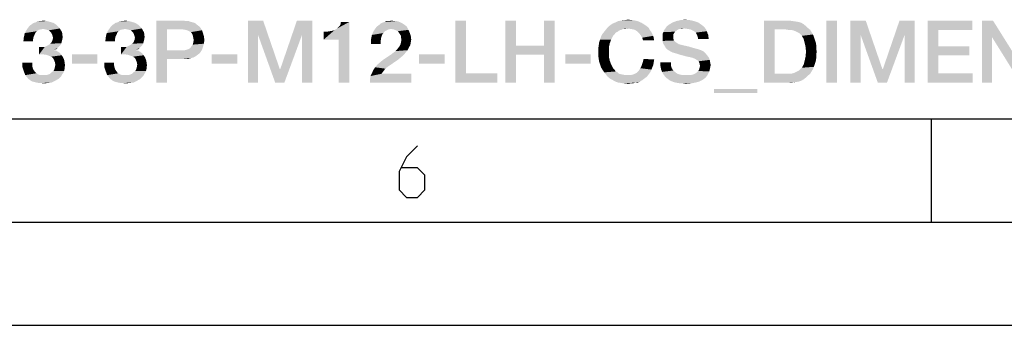
# Model space of a CAD drawing. Units: millimetres. Extents: x 0 to 420, y 0 to 297.
# Drawn here: x 271 to 319, y 0 to 15 of the extents above; entities that cross this region are included whole.
import ezdxf

# ---------------------------------------------------------------- set-up
doc = ezdxf.new("R2010")
doc.units = ezdxf.units.MM
doc.header["$LTSCALE"] = 23.1
doc.layers.get('0').update_dxf_attribs({"linetype": 'CONTINUOUS'})

msp = doc.modelspace()

# ---------------------------------------------------------------- linework, layer by layer
at = {"color": 7, "linetype": 'CONTINUOUS'}
for p, q in [((20, 10), (410, 10)), ((315, 5), (315, 10)), ((15, 5), (415, 5)), ((0, 0), (420, 0))]:
    msp.add_line(p, q, dxfattribs=at)
at = {"color": 2, "linetype": 'CONTINUOUS'}
msp.add_lwpolyline([(290.1387, 8.6981), (289.603, 8.1624), (289.2459, 7.4481), (289.2459, 6.5553), (289.603, 6.1981), (290.1387, 6.1981), (290.4959, 6.5553), (290.4959, 7.2695), (290.1387, 7.6267), (289.3649, 7.6267)], dxfattribs=at)
for points in [[(299.8402, 14.7376), (299.9969, 14.76), (300.5566, 14.7824)], [(299.8402, 14.7376), (300.5566, 14.7824), (300.7805, 14.7376)], [(300.5566, 14.7824), (299.9969, 14.76), (300.1536, 14.7824)], [(300.1536, 14.7824), (300.3103, 14.8048), (300.5566, 14.7824)], [(303.3103, 14.7824), (302.6611, 14.7376), (302.8626, 14.7824)], [(302.6611, 14.7376), (303.3103, 14.7824), (303.5118, 14.7376)], [(302.8626, 14.7824), (303.0641, 14.8048), (303.3103, 14.7824)], [(271.8103, 14.3122), (271.7208, 14.2451), (271.1387, 14.1555)], [(271.8103, 14.3122), (271.1387, 14.1555), (271.2282, 14.3122)], [(272.7954, 14.4242), (271.2282, 14.3122), (271.3402, 14.469)], [(272.7954, 14.4242), (272.0342, 14.357), (271.2282, 14.3122)], [(272.0342, 14.357), (271.9223, 14.3346), (271.2282, 14.3122)], [(271.2282, 14.3122), (271.9223, 14.3346), (271.8103, 14.3122)], [(272.7282, 14.4913), (271.3402, 14.469), (271.4073, 14.5361)], [(271.3402, 14.469), (272.7282, 14.4913), (272.7954, 14.4242)], [(272.6611, 14.5585), (271.4073, 14.5361), (271.4745, 14.5809)], [(271.4073, 14.5361), (272.6611, 14.5585), (272.7282, 14.4913)], [(272.5267, 14.6481), (271.4745, 14.5809), (271.5641, 14.6481)], [(271.4745, 14.5809), (272.5267, 14.6481), (272.6611, 14.5585)], [(271.5641, 14.6481), (271.6536, 14.6704), (272.37, 14.6928)], [(271.5641, 14.6481), (272.37, 14.6928), (272.5267, 14.6481)], [(272.37, 14.6928), (271.6536, 14.6704), (271.7432, 14.7152)], [(271.9223, 14.7376), (272.2133, 14.7376), (271.7432, 14.7152)], [(271.9223, 14.7376), (271.7432, 14.7152), (271.8327, 14.7376)], [(271.7432, 14.7152), (272.2133, 14.7376), (272.37, 14.6928)], [(271.9223, 14.7376), (272.0342, 14.76), (272.2133, 14.7376)], [(272.7954, 14.4242), (272.8402, 14.3794), (272.0342, 14.357)], [(272.1238, 14.3346), (272.0342, 14.357), (272.8402, 14.3794)], [(272.2133, 14.3122), (272.1238, 14.3346), (272.8402, 14.3794)], [(272.3029, 14.2898), (272.2133, 14.3122), (272.8402, 14.3794)], [(272.3029, 14.2898), (272.8402, 14.3794), (272.885, 14.2898)], [(272.885, 14.2898), (272.37, 14.2227), (272.3029, 14.2898)], [(272.37, 14.2227), (272.885, 14.2898), (272.9297, 14.2227)], [(275.773, 14.3122), (275.6835, 14.2451), (275.1014, 14.1555)], [(275.773, 14.3122), (275.1014, 14.1555), (275.1909, 14.3122)], [(276.7581, 14.4242), (275.1909, 14.3122), (275.3029, 14.469)], [(276.7581, 14.4242), (275.9969, 14.357), (275.1909, 14.3122)], [(275.9969, 14.357), (275.885, 14.3346), (275.1909, 14.3122)], [(275.1909, 14.3122), (275.885, 14.3346), (275.773, 14.3122)], [(276.6909, 14.4913), (275.3029, 14.469), (275.37, 14.5361)], [(275.3029, 14.469), (276.6909, 14.4913), (276.7581, 14.4242)], [(276.6238, 14.5585), (275.37, 14.5361), (275.4372, 14.5809)], [(275.37, 14.5361), (276.6238, 14.5585), (276.6909, 14.4913)], [(276.4894, 14.6481), (275.4372, 14.5809), (275.5267, 14.6481)], [(275.4372, 14.5809), (276.4894, 14.6481), (276.6238, 14.5585)], [(275.5267, 14.6481), (275.6163, 14.6704), (276.3327, 14.6928)], [(275.5267, 14.6481), (276.3327, 14.6928), (276.4894, 14.6481)], [(276.3327, 14.6928), (275.6163, 14.6704), (275.7059, 14.7152)], [(275.885, 14.7376), (276.176, 14.7376), (275.7059, 14.7152)], [(275.885, 14.7376), (275.7059, 14.7152), (275.7954, 14.7376)], [(275.7059, 14.7152), (276.176, 14.7376), (276.3327, 14.6928)], [(275.885, 14.7376), (275.9969, 14.76), (276.176, 14.7376)], [(276.7581, 14.4242), (276.8029, 14.3794), (275.9969, 14.357)], [(276.0865, 14.3346), (275.9969, 14.357), (276.8029, 14.3794)], [(276.176, 14.3122), (276.0865, 14.3346), (276.8029, 14.3794)], [(276.2656, 14.2898), (276.176, 14.3122), (276.8029, 14.3794)], [(276.2656, 14.2898), (276.8029, 14.3794), (276.8476, 14.2898)], [(276.8476, 14.2898), (276.3327, 14.2227), (276.2656, 14.2898)], [(276.3327, 14.2227), (276.8476, 14.2898), (276.8924, 14.2227)], [(277.4969, 14.76), (278.7954, 14.76), (278.0118, 14.3346)], [(278.0118, 14.3346), (277.4969, 11.76), (277.4969, 14.76)], [(278.0118, 14.3346), (278.0118, 13.3272), (277.4969, 11.76)], [(278.7954, 14.76), (278.9297, 14.7376), (278.0118, 14.3346)], [(279.0641, 14.7376), (279.176, 14.6928), (278.0118, 14.3346)], [(278.9297, 14.7376), (279.0641, 14.7376), (278.0118, 14.3346)], [(279.176, 14.6928), (279.2879, 14.6704), (278.0118, 14.3346)], [(279.2879, 14.6704), (279.3999, 14.6257), (278.0118, 14.3346)], [(279.3999, 14.6257), (279.467, 14.5585), (278.0118, 14.3346)], [(279.467, 14.5585), (279.5566, 14.4913), (278.0118, 14.3346)], [(279.5566, 14.4913), (279.6238, 14.4242), (278.0118, 14.3346)], [(278.773, 14.3346), (278.0118, 14.3346), (279.6238, 14.4242)], [(278.9073, 14.3122), (278.773, 14.3346), (279.6238, 14.4242)], [(278.9969, 14.2899), (278.9073, 14.3122), (279.6238, 14.4242)], [(278.9969, 14.2899), (279.6238, 14.4242), (279.7133, 14.2899)], [(279.7133, 14.2899), (279.0865, 14.2451), (278.9969, 14.2899)], [(279.176, 14.2003), (279.0865, 14.2451), (279.7133, 14.2899)], [(279.176, 14.2003), (279.7133, 14.2899), (279.7581, 14.1555)], [(281.9297, 14.76), (282.6685, 14.76), (282.4223, 14.066)], [(282.4223, 14.066), (281.9297, 11.76), (281.9297, 14.76)], [(282.4223, 14.066), (282.6685, 14.76), (283.4745, 12.4093)], [(284.5491, 14.066), (283.4969, 12.4093), (284.3029, 14.76)], [(284.3029, 14.76), (285.0417, 14.76), (284.5491, 14.066)], [(284.5491, 11.76), (284.5491, 14.066), (285.0417, 14.76)], [(284.5491, 11.76), (285.0417, 14.76), (285.0417, 11.76)], [(285.6014, 13.8421), (286.1387, 14.3122), (286.8327, 14.6928)], [(286.3178, 13.8421), (285.6014, 13.8421), (286.8327, 14.6928)], [(285.6014, 13.8421), (286.0267, 14.2675), (286.1387, 14.3122)], [(286.1387, 14.3122), (286.2506, 14.3794), (286.8327, 14.6928)], [(286.2506, 14.3794), (286.3402, 14.469), (286.8327, 14.6928)], [(286.3178, 11.76), (286.3178, 13.8421), (286.8327, 14.6928)], [(286.3178, 11.76), (286.8327, 14.6928), (286.8327, 11.76)], [(286.3402, 14.469), (286.4073, 14.5585), (286.8327, 14.6928)], [(286.8327, 14.6928), (286.4073, 14.5585), (286.4297, 14.6928)], [(288.8476, 14.357), (288.0193, 14.2675), (288.1312, 14.4242)], [(288.8476, 14.357), (288.7357, 14.3346), (288.0193, 14.2675)], [(288.7357, 14.3346), (288.6462, 14.2899), (288.0193, 14.2675)], [(288.0193, 14.2675), (288.6462, 14.2899), (288.5566, 14.2451)], [(289.6312, 14.4466), (288.1312, 14.4242), (288.1984, 14.4913)], [(288.8476, 14.357), (288.1312, 14.4242), (289.6312, 14.4466)], [(289.5641, 14.5137), (288.1984, 14.4913), (288.2879, 14.5585)], [(288.1984, 14.4913), (289.5641, 14.5137), (289.6312, 14.4466)], [(289.4073, 14.6257), (289.4745, 14.5809), (288.2879, 14.5585)], [(289.4073, 14.6257), (288.2879, 14.5585), (288.3551, 14.6257)], [(288.2879, 14.5585), (289.4745, 14.5809), (289.5641, 14.5137)], [(289.3178, 14.6704), (288.3551, 14.6257), (288.467, 14.6704)], [(288.3551, 14.6257), (289.3178, 14.6704), (289.4073, 14.6257)], [(288.467, 14.6704), (288.5566, 14.6928), (289.2059, 14.7152)], [(288.467, 14.6704), (289.2059, 14.7152), (289.3178, 14.6704)], [(289.1163, 14.7376), (289.2059, 14.7152), (288.5566, 14.6928)], [(289.0044, 14.7376), (289.1163, 14.7376), (288.5566, 14.6928)], [(288.7581, 14.7376), (289.0044, 14.7376), (288.5566, 14.6928)], [(288.7581, 14.7376), (288.5566, 14.6928), (288.6462, 14.7376)], [(288.7581, 14.7376), (288.8924, 14.76), (289.0044, 14.7376)], [(288.982, 14.3346), (288.8476, 14.357), (289.6312, 14.4466)], [(288.982, 14.3346), (289.6312, 14.4466), (289.6984, 14.3122)], [(289.6984, 14.3122), (289.0939, 14.2899), (288.982, 14.3346)], [(289.1835, 14.2451), (289.0939, 14.2899), (289.6984, 14.3122)], [(289.2506, 14.1555), (289.1835, 14.2451), (289.6984, 14.3122)], [(289.2506, 14.1555), (289.6984, 14.3122), (289.7656, 14.1555)], [(292.4745, 14.76), (292.4745, 12.2078), (291.9596, 11.76)], [(292.4745, 14.76), (291.9596, 11.76), (291.9596, 14.76)], [(294.8924, 14.76), (294.8924, 13.551), (294.3775, 11.76)], [(294.8924, 14.76), (294.3775, 11.76), (294.3775, 14.76)], [(296.773, 14.76), (296.2581, 13.551), (296.2581, 14.76)], [(296.2581, 13.1033), (296.2581, 13.551), (296.773, 14.76)], [(296.2581, 11.76), (296.2581, 13.1033), (296.773, 14.76)], [(296.2581, 11.76), (296.773, 14.76), (296.773, 11.76)], [(299.9969, 14.3122), (299.1685, 14.2227), (299.2581, 14.3346)], [(299.9969, 14.3122), (299.9073, 14.2899), (299.1685, 14.2227)], [(299.1685, 14.2227), (299.9073, 14.2899), (299.8178, 14.2227)], [(300.2879, 14.3794), (299.2581, 14.3346), (299.3476, 14.4466)], [(300.2879, 14.3794), (300.0865, 14.357), (299.2581, 14.3346)], [(299.2581, 14.3346), (300.0865, 14.357), (299.9969, 14.3122)], [(301.1611, 14.5361), (301.2506, 14.469), (299.3476, 14.4466)], [(301.1611, 14.5361), (299.3476, 14.4466), (299.4596, 14.5361)], [(300.2879, 14.3794), (299.3476, 14.4466), (301.2506, 14.469)], [(299.4596, 14.5361), (299.5939, 14.6257), (300.982, 14.6481)], [(299.4596, 14.5361), (300.982, 14.6481), (301.1611, 14.5361)], [(300.982, 14.6481), (299.5939, 14.6257), (299.7059, 14.6704)], [(300.7805, 14.7376), (299.7059, 14.6704), (299.8402, 14.7376)], [(299.7059, 14.6704), (300.7805, 14.7376), (300.982, 14.6481)], [(300.0865, 14.357), (300.2879, 14.3794), (300.1984, 14.357)], [(300.2879, 14.3794), (301.2506, 14.469), (301.3402, 14.3794)], [(301.3402, 14.3794), (300.4447, 14.357), (300.2879, 14.3794)], [(300.579, 14.3346), (300.4447, 14.357), (301.3402, 14.3794)], [(300.6909, 14.2899), (300.579, 14.3346), (301.3402, 14.3794)], [(300.6909, 14.2899), (301.3402, 14.3794), (301.385, 14.2899)], [(301.385, 14.2899), (300.7805, 14.2227), (300.6909, 14.2899)], [(300.7805, 14.2227), (301.385, 14.2899), (301.4521, 14.2003)], [(302.6835, 14.2899), (302.5939, 14.2227), (302.0342, 14.2003)], [(302.6835, 14.2899), (302.0342, 14.2003), (302.0566, 14.2899)], [(303.0417, 14.3794), (302.8402, 14.357), (302.0566, 14.2899)], [(303.0417, 14.3794), (302.0566, 14.2899), (302.1238, 14.3794)], [(302.8402, 14.357), (302.7506, 14.3346), (302.0566, 14.2899)], [(302.0566, 14.2899), (302.7506, 14.3346), (302.6835, 14.2899)], [(304.0267, 14.4242), (302.1238, 14.3794), (302.1685, 14.4466)], [(303.0417, 14.3794), (302.1238, 14.3794), (304.0267, 14.4242)], [(303.9596, 14.4913), (302.1685, 14.4466), (302.2357, 14.5137)], [(302.1685, 14.4466), (303.9596, 14.4913), (304.0267, 14.4242)], [(303.87, 14.5585), (302.2357, 14.5137), (302.3253, 14.5809)], [(302.2357, 14.5137), (303.87, 14.5585), (303.9596, 14.4913)], [(303.7133, 14.6704), (302.3253, 14.5809), (302.482, 14.6704)], [(302.3253, 14.5809), (303.7133, 14.6704), (303.87, 14.5585)], [(303.5118, 14.7376), (302.482, 14.6704), (302.6611, 14.7376)], [(302.482, 14.6704), (303.5118, 14.7376), (303.7133, 14.6704)], [(302.8402, 14.357), (303.0417, 14.3794), (302.9521, 14.357)], [(303.1984, 14.357), (303.0417, 14.3794), (304.0267, 14.4242)], [(303.3327, 14.3346), (303.1984, 14.357), (304.0267, 14.4242)], [(303.3327, 14.3346), (304.0267, 14.4242), (304.0939, 14.3346)], [(304.0939, 14.3346), (303.4223, 14.2899), (303.3327, 14.3346)], [(303.5118, 14.2451), (303.4223, 14.2899), (304.0939, 14.3346)], [(303.5118, 14.2451), (304.0939, 14.3346), (304.1387, 14.2451)], [(306.8924, 14.76), (308.1238, 14.76), (307.4073, 14.3346)], [(307.4073, 14.3346), (306.8924, 11.76), (306.8924, 14.76)], [(307.4073, 14.3346), (307.4073, 12.1854), (306.8924, 11.76)], [(308.1238, 14.76), (308.2805, 14.7376), (307.4073, 14.3346)], [(308.2805, 14.7376), (308.4372, 14.7152), (307.4073, 14.3346)], [(308.4372, 14.7152), (308.5715, 14.6928), (307.4073, 14.3346)], [(308.5715, 14.6928), (308.7059, 14.6481), (307.4073, 14.3346)], [(308.7059, 14.6481), (308.8178, 14.5809), (307.4073, 14.3346)], [(308.8178, 14.5809), (308.9297, 14.4913), (307.4073, 14.3346)], [(308.9297, 14.4913), (309.0193, 14.4018), (307.4073, 14.3346)], [(307.9223, 14.3346), (307.4073, 14.3346), (309.0193, 14.4018)], [(308.0566, 14.3122), (307.9223, 14.3346), (309.0193, 14.4018)], [(308.1909, 14.3122), (308.0566, 14.3122), (309.0193, 14.4018)], [(308.1909, 14.3122), (309.0193, 14.4018), (309.1312, 14.3122)], [(309.1312, 14.3122), (308.3029, 14.2899), (308.1909, 14.3122)], [(308.4148, 14.2451), (308.3029, 14.2899), (309.1312, 14.3122)], [(308.5044, 14.2003), (308.4148, 14.2451), (309.1312, 14.3122)], [(308.5044, 14.2003), (309.1312, 14.3122), (309.1984, 14.2003)], [(310.4297, 14.76), (309.9148, 11.76), (309.9148, 14.76)], [(309.9148, 11.76), (310.4297, 14.76), (310.4297, 11.76)], [(311.079, 14.76), (311.8178, 14.76), (311.5715, 14.066)], [(311.5715, 14.066), (311.079, 11.76), (311.079, 14.76)], [(311.5715, 14.066), (311.8178, 14.76), (312.6238, 12.4093)], [(313.6984, 14.066), (312.6462, 12.4093), (313.4521, 14.76)], [(313.4521, 14.76), (314.1909, 14.76), (313.6984, 14.066)], [(313.6984, 11.76), (313.6984, 14.066), (314.1909, 14.76)], [(313.6984, 11.76), (314.1909, 14.76), (314.1909, 11.76)], [(314.8178, 14.76), (316.967, 14.76), (315.3327, 14.3122)], [(315.3327, 14.3122), (314.8178, 11.76), (314.8178, 14.76)], [(315.3327, 14.3122), (315.3327, 13.5063), (314.8178, 11.76)], [(315.3327, 14.3122), (316.967, 14.76), (316.967, 14.3122)], [(317.9745, 14.76), (317.9297, 13.954), (317.4372, 11.76)], [(317.9745, 14.76), (317.4372, 11.76), (317.4372, 14.76)], [(317.9297, 13.954), (317.9745, 14.76), (319.3626, 12.5436)], [(271.5417, 13.8645), (271.0715, 13.7525), (271.0939, 13.954)], [(271.0715, 13.7525), (271.5417, 13.8645), (271.5417, 13.7525)], [(271.6088, 14.066), (271.0939, 13.954), (271.1387, 14.1555)], [(271.6088, 14.066), (271.5641, 13.9764), (271.0939, 13.954)], [(271.0939, 13.954), (271.5641, 13.9764), (271.5417, 13.8645)], [(271.7208, 14.2451), (271.6536, 14.1779), (271.1387, 14.1555)], [(271.1387, 14.1555), (271.6536, 14.1779), (271.6088, 14.066)], [(272.9297, 14.2227), (272.4148, 14.1779), (272.37, 14.2227)], [(272.4148, 14.1779), (272.9297, 14.2227), (272.9521, 14.1331)], [(272.9521, 14.1331), (272.4596, 14.0884), (272.4148, 14.1779)], [(272.9297, 13.7525), (272.4372, 13.7078), (272.482, 13.8197)], [(272.4596, 14.0884), (272.9521, 14.1331), (272.9521, 14.066)], [(272.9521, 14.066), (272.482, 14.0212), (272.4596, 14.0884)], [(272.482, 14.0212), (272.9521, 14.066), (272.9745, 13.9764)], [(272.9745, 13.9764), (272.5044, 13.9316), (272.482, 14.0212)], [(272.9521, 13.8421), (272.482, 13.8197), (272.5044, 13.9316)], [(272.482, 13.8197), (272.9521, 13.8421), (272.9297, 13.7525)], [(272.5044, 13.9316), (272.9745, 13.9764), (272.9521, 13.8421)], [(275.5044, 13.8645), (275.0342, 13.7525), (275.0566, 13.954)], [(275.0342, 13.7525), (275.5044, 13.8645), (275.5044, 13.7525)], [(275.5715, 14.066), (275.0566, 13.954), (275.1014, 14.1555)], [(275.5715, 14.066), (275.5267, 13.9764), (275.0566, 13.954)], [(275.0566, 13.954), (275.5267, 13.9764), (275.5044, 13.8645)], [(275.6835, 14.2451), (275.6163, 14.1779), (275.1014, 14.1555)], [(275.1014, 14.1555), (275.6163, 14.1779), (275.5715, 14.066)], [(276.8924, 14.2227), (276.3775, 14.1779), (276.3327, 14.2227)], [(276.3775, 14.1779), (276.8924, 14.2227), (276.9148, 14.1331)], [(276.9148, 14.1331), (276.4223, 14.0884), (276.3775, 14.1779)], [(276.8924, 13.7525), (276.3999, 13.7078), (276.4447, 13.8197)], [(276.4223, 14.0884), (276.9148, 14.1331), (276.9148, 14.066)], [(276.9148, 14.066), (276.4447, 14.0212), (276.4223, 14.0884)], [(276.4447, 14.0212), (276.9148, 14.066), (276.9372, 13.9764)], [(276.9372, 13.9764), (276.467, 13.9316), (276.4447, 14.0212)], [(276.9148, 13.8421), (276.4447, 13.8197), (276.467, 13.9316)], [(276.4447, 13.8197), (276.9148, 13.8421), (276.8924, 13.7525)], [(276.467, 13.9316), (276.9372, 13.9764), (276.9148, 13.8421)], [(279.7581, 14.1555), (279.2208, 14.1331), (279.176, 14.2003)], [(279.2656, 14.0436), (279.2208, 14.1331), (279.7581, 14.1555)], [(279.2656, 14.0436), (279.7581, 14.1555), (279.8029, 13.9988)], [(279.8029, 13.9988), (279.2879, 13.9316), (279.2656, 14.0436)], [(279.3103, 13.8197), (279.2879, 13.9316), (279.8029, 13.9988)], [(279.8253, 13.8197), (279.2879, 13.6854), (279.3103, 13.8197)], [(279.2879, 13.6854), (279.8253, 13.8197), (279.8029, 13.6406)], [(279.3103, 13.8197), (279.8029, 13.9988), (279.8253, 13.8197)], [(281.9297, 11.76), (282.4223, 14.066), (282.4223, 11.76)], [(283.4745, 12.4093), (283.2506, 11.76), (282.4223, 14.066)], [(283.2506, 11.76), (283.4969, 12.4093), (284.5491, 14.066)], [(283.2506, 11.76), (284.5491, 14.066), (283.6984, 11.76)], [(285.6014, 13.8421), (285.8924, 14.2451), (286.0267, 14.2675)], [(285.6014, 13.8421), (285.7357, 14.2227), (285.8924, 14.2451)], [(285.7357, 14.2227), (285.6014, 13.8421), (285.6014, 14.2227)], [(288.4223, 14.066), (288.3775, 13.9316), (287.885, 13.8421)], [(288.4223, 14.066), (287.885, 13.8421), (287.9297, 14.066)], [(287.885, 13.8421), (288.3775, 13.9316), (288.3551, 13.7749)], [(288.3551, 13.7749), (287.885, 13.6182), (287.885, 13.8421)], [(288.5566, 14.2451), (287.9297, 14.066), (288.0193, 14.2675)], [(288.5566, 14.2451), (288.4894, 14.1555), (287.9297, 14.066)], [(287.9297, 14.066), (288.4894, 14.1555), (288.4223, 14.066)], [(289.7656, 14.1555), (289.2954, 14.0884), (289.2506, 14.1555)], [(289.3402, 14.0212), (289.2954, 14.0884), (289.7656, 14.1555)], [(289.3402, 14.0212), (289.7656, 14.1555), (289.8103, 14.0212)], [(289.8103, 14.0212), (289.3402, 13.9316), (289.3402, 14.0212)], [(289.3402, 13.9316), (289.8103, 14.0212), (289.8327, 13.8421)], [(289.8327, 13.8421), (289.3626, 13.8197), (289.3402, 13.9316)], [(289.3402, 13.7301), (289.3626, 13.8197), (289.8327, 13.8421)], [(289.3402, 13.7301), (289.8327, 13.8421), (289.8103, 13.7078)], [(299.5044, 13.8421), (298.9223, 13.7078), (298.967, 13.8421)], [(298.9223, 13.7078), (299.5044, 13.8421), (299.4372, 13.663)], [(298.967, 13.8421), (299.0118, 13.9764), (299.5939, 14.0212)], [(298.967, 13.8421), (299.5939, 14.0212), (299.5044, 13.8421)], [(299.6611, 14.0884), (299.0118, 13.9764), (299.079, 14.1107)], [(299.6611, 14.0884), (299.5939, 14.0212), (299.0118, 13.9764)], [(299.8178, 14.2227), (299.7282, 14.1779), (299.079, 14.1107)], [(299.8178, 14.2227), (299.079, 14.1107), (299.1685, 14.2227)], [(299.079, 14.1107), (299.7282, 14.1779), (299.6611, 14.0884)], [(301.4521, 14.2003), (300.87, 14.1331), (300.7805, 14.2227)], [(300.87, 14.1331), (301.4521, 14.2003), (301.4969, 14.1107)], [(301.4969, 14.1107), (300.9372, 14.0436), (300.87, 14.1331)], [(300.9372, 14.0436), (301.4969, 14.1107), (301.5417, 14.0212)], [(301.5417, 14.0212), (301.0044, 13.9316), (300.9372, 14.0436)], [(301.0044, 13.9316), (301.5417, 14.0212), (301.5641, 13.9093)], [(301.5641, 13.9093), (301.0491, 13.7973), (301.0044, 13.9316)], [(301.0491, 13.7973), (301.5641, 13.9093), (301.5865, 13.7973)], [(302.5491, 14.1555), (301.9894, 14.1107), (302.0342, 14.2003)], [(301.9894, 14.1107), (302.5491, 14.1555), (302.5044, 14.0884)], [(302.5044, 14.0884), (301.9894, 14.0212), (301.9894, 14.1107)], [(301.9894, 14.0212), (302.5044, 14.0884), (302.5044, 13.9764)], [(302.5044, 13.9764), (301.9894, 13.9093), (301.9894, 14.0212)], [(301.9894, 13.9093), (302.5044, 13.9764), (302.5044, 13.9093)], [(302.5044, 13.9093), (302.5267, 13.8421), (301.9894, 13.7749)], [(302.5044, 13.9093), (301.9894, 13.7749), (301.9894, 13.9093)], [(302.5267, 13.8421), (302.5491, 13.7973), (301.9894, 13.7749)], [(302.0342, 14.2003), (302.5939, 14.2227), (302.5491, 14.1555)], [(304.1387, 14.2451), (303.6014, 14.1779), (303.5118, 14.2451)], [(303.6014, 14.1779), (304.1387, 14.2451), (304.1611, 14.1555)], [(304.1611, 14.1555), (303.6462, 14.0884), (303.6014, 14.1779)], [(303.6462, 14.0884), (304.1611, 14.1555), (304.2059, 14.066)], [(304.2059, 14.066), (303.6909, 13.9764), (303.6462, 14.0884)], [(303.6909, 13.9764), (304.2059, 14.066), (304.2059, 13.9764)], [(304.2059, 13.9764), (303.7133, 13.8645), (303.6909, 13.9764)], [(303.7133, 13.8645), (304.2059, 13.9764), (304.2282, 13.8645)], [(309.1984, 14.2003), (308.5939, 14.1555), (308.5044, 14.2003)], [(308.6611, 14.0884), (308.5939, 14.1555), (309.1984, 14.2003)], [(308.6611, 14.0884), (309.1984, 14.2003), (309.2656, 14.0884)], [(309.2656, 14.0884), (308.7282, 14.0212), (308.6611, 14.0884)], [(308.7282, 14.0212), (309.2656, 14.0884), (309.3103, 13.9764)], [(309.3103, 13.9764), (308.8178, 13.8645), (308.7282, 14.0212)], [(308.8178, 13.8645), (309.3103, 13.9764), (309.3551, 13.8421)], [(309.3551, 13.8421), (308.8626, 13.6854), (308.8178, 13.8645)], [(309.3551, 13.8421), (309.3999, 13.7078), (308.8626, 13.6854)], [(311.079, 11.76), (311.5715, 14.066), (311.5715, 11.76)], [(312.6238, 12.4093), (312.3999, 11.76), (311.5715, 14.066)], [(312.3999, 11.76), (312.6462, 12.4093), (313.6984, 14.066)], [(312.3999, 11.76), (313.6984, 14.066), (312.8476, 11.76)], [(317.4372, 11.76), (317.9297, 13.954), (317.9297, 11.76)], [(319.3626, 12.5436), (319.2954, 11.76), (317.9297, 13.954)], [(272.1014, 13.4839), (272.7282, 13.4391), (271.8327, 13.1257)], [(271.967, 13.4839), (272.1014, 13.4839), (271.8327, 13.1257)], [(271.967, 13.4839), (271.8327, 13.1257), (271.8327, 13.4839)], [(272.7282, 13.4391), (272.5491, 13.3496), (271.8327, 13.1257)], [(272.5491, 13.3496), (272.5491, 13.3272), (271.8327, 13.1257)], [(272.7954, 13.5063), (272.1014, 13.4839), (272.1909, 13.5287)], [(272.1014, 13.4839), (272.7954, 13.5063), (272.7282, 13.4391)], [(272.8626, 13.5734), (272.1909, 13.5287), (272.2805, 13.5734)], [(272.1909, 13.5287), (272.8626, 13.5734), (272.7954, 13.5063)], [(272.2805, 13.5734), (272.37, 13.6406), (272.9073, 13.663)], [(272.2805, 13.5734), (272.9073, 13.663), (272.8626, 13.5734)], [(272.9073, 13.663), (272.37, 13.6406), (272.4372, 13.7078)], [(272.4372, 13.7078), (272.9297, 13.7525), (272.9073, 13.663)], [(272.7282, 13.4391), (272.6611, 13.3719), (272.5491, 13.3496)], [(276.0641, 13.4839), (276.6909, 13.4391), (275.7954, 13.1257)], [(275.9297, 13.4839), (276.0641, 13.4839), (275.7954, 13.1257)], [(275.9297, 13.4839), (275.7954, 13.1257), (275.7954, 13.4839)], [(276.6909, 13.4391), (276.5118, 13.3496), (275.7954, 13.1257)], [(276.5118, 13.3496), (276.5118, 13.3272), (275.7954, 13.1257)], [(276.7581, 13.5063), (276.0641, 13.4839), (276.1536, 13.5287)], [(276.0641, 13.4839), (276.7581, 13.5063), (276.6909, 13.4391)], [(276.8253, 13.5734), (276.1536, 13.5287), (276.2432, 13.5734)], [(276.1536, 13.5287), (276.8253, 13.5734), (276.7581, 13.5063)], [(276.2432, 13.5734), (276.3327, 13.6406), (276.87, 13.663)], [(276.2432, 13.5734), (276.87, 13.663), (276.8253, 13.5734)], [(276.87, 13.663), (276.3327, 13.6406), (276.3999, 13.7078)], [(276.3999, 13.7078), (276.8924, 13.7525), (276.87, 13.663)], [(276.6909, 13.4391), (276.6238, 13.3719), (276.5118, 13.3496)], [(279.7133, 13.3496), (278.885, 13.3272), (278.9745, 13.3496)], [(278.885, 13.3272), (279.7133, 13.3496), (279.6238, 13.2152)], [(278.9745, 13.3496), (279.0417, 13.3719), (279.7581, 13.4839)], [(278.9745, 13.3496), (279.7581, 13.4839), (279.7133, 13.3496)], [(279.0417, 13.3719), (279.1312, 13.4167), (279.7581, 13.4839)], [(279.7581, 13.4839), (279.1312, 13.4167), (279.1984, 13.5063)], [(279.1984, 13.5063), (279.2656, 13.5958), (279.8029, 13.6406)], [(279.1984, 13.5063), (279.8029, 13.6406), (279.7581, 13.4839)], [(279.8029, 13.6406), (279.2656, 13.5958), (279.2879, 13.6854)], [(287.885, 13.6182), (288.3551, 13.7749), (288.3551, 13.6182)], [(289.6536, 13.3272), (289.0715, 13.2824), (289.1387, 13.3496)], [(289.1387, 13.3496), (289.2059, 13.4391), (289.7208, 13.4615)], [(289.1387, 13.3496), (289.7208, 13.4615), (289.6536, 13.3272)], [(289.7208, 13.4615), (289.2059, 13.4391), (289.273, 13.5287)], [(289.7879, 13.5734), (289.273, 13.5287), (289.3178, 13.6182)], [(289.273, 13.5287), (289.7879, 13.5734), (289.7208, 13.4615)], [(289.8103, 13.7078), (289.3178, 13.6182), (289.3402, 13.7301)], [(289.3178, 13.6182), (289.8103, 13.7078), (289.7879, 13.5734)], [(294.8924, 13.551), (294.8924, 13.1033), (294.3775, 11.76)], [(294.8924, 13.551), (296.2581, 13.551), (294.8924, 13.1033)], [(296.2581, 13.1033), (294.8924, 13.1033), (296.2581, 13.551)], [(299.3924, 13.4615), (298.8775, 13.3943), (298.8999, 13.551)], [(298.8775, 13.2376), (298.8775, 13.3943), (299.3924, 13.4615)], [(298.8775, 13.2376), (299.3924, 13.4615), (299.3924, 13.2376)], [(299.4372, 13.663), (298.8999, 13.551), (298.9223, 13.7078)], [(298.8999, 13.551), (299.4372, 13.663), (299.3924, 13.4615)], [(301.9894, 13.7749), (302.5491, 13.7973), (302.5939, 13.7525)], [(302.5939, 13.7525), (302.0118, 13.663), (301.9894, 13.7749)], [(302.5939, 13.7525), (302.6387, 13.7078), (302.0118, 13.663)], [(302.0118, 13.663), (302.6387, 13.7078), (302.7059, 13.663)], [(302.7059, 13.663), (302.079, 13.551), (302.0118, 13.663)], [(302.7059, 13.663), (302.773, 13.6182), (302.079, 13.551)], [(302.773, 13.6182), (302.8626, 13.5958), (302.079, 13.551)], [(302.079, 13.551), (302.8626, 13.5958), (303.0417, 13.551)], [(303.0417, 13.551), (302.1462, 13.4391), (302.079, 13.551)], [(303.0417, 13.551), (303.2432, 13.5063), (302.1462, 13.4391)], [(302.1462, 13.4391), (303.2432, 13.5063), (303.467, 13.4391)], [(303.467, 13.4391), (302.2357, 13.3496), (302.1462, 13.4391)], [(303.467, 13.4391), (303.7133, 13.3719), (302.2357, 13.3496)], [(302.2357, 13.3496), (303.7133, 13.3719), (303.8476, 13.3272)], [(303.8476, 13.3272), (302.3476, 13.2824), (302.2357, 13.3496)], [(308.8626, 13.6854), (309.3999, 13.7078), (309.4223, 13.5734)], [(309.4223, 13.5734), (308.9073, 13.4839), (308.8626, 13.6854)], [(308.9073, 13.4839), (309.4223, 13.5734), (309.4223, 13.4167)], [(309.4223, 13.4167), (308.9297, 13.26), (308.9073, 13.4839)], [(308.9297, 13.26), (309.4223, 13.4167), (309.4447, 13.26)], [(315.3327, 13.5063), (315.3327, 13.0809), (314.8178, 11.76)], [(315.3327, 13.0809), (316.8327, 13.5063), (316.8327, 13.0809)], [(315.3327, 13.5063), (316.8327, 13.5063), (315.3327, 13.0809)], [(272.5491, 13.3272), (272.6611, 13.3048), (271.8327, 13.1257)], [(272.6611, 13.3048), (272.773, 13.2376), (271.8327, 13.1257)], [(272.773, 13.2376), (272.8626, 13.1704), (271.8327, 13.1257)], [(272.0118, 13.1257), (271.8327, 13.1257), (272.8626, 13.1704)], [(272.1685, 13.1033), (272.0118, 13.1257), (272.8626, 13.1704)], [(272.1685, 13.1033), (272.8626, 13.1704), (272.9297, 13.0809)], [(272.9297, 13.0809), (272.3029, 13.0585), (272.1685, 13.1033)], [(272.4148, 13.0137), (272.3029, 13.0585), (272.9297, 13.0809)], [(272.4148, 13.0137), (272.9297, 13.0809), (272.9969, 12.969)], [(272.9969, 12.969), (272.5044, 12.9466), (272.4148, 13.0137)], [(272.5491, 12.857), (272.5044, 12.9466), (272.9969, 12.969)], [(272.5491, 12.857), (272.9969, 12.969), (273.0417, 12.857)], [(274.6536, 13.1257), (273.4223, 12.6779), (273.4223, 13.1257)], [(273.4223, 12.6779), (274.6536, 13.1257), (274.6536, 12.6779)], [(276.5118, 13.3272), (276.6238, 13.3048), (275.7954, 13.1257)], [(276.6238, 13.3048), (276.7357, 13.2376), (275.7954, 13.1257)], [(276.7357, 13.2376), (276.8253, 13.1704), (275.7954, 13.1257)], [(275.9745, 13.1257), (275.7954, 13.1257), (276.8253, 13.1704)], [(276.1312, 13.1033), (275.9745, 13.1257), (276.8253, 13.1704)], [(276.1312, 13.1033), (276.8253, 13.1704), (276.8924, 13.0809)], [(276.8924, 13.0809), (276.2656, 13.0585), (276.1312, 13.1033)], [(276.3775, 13.0137), (276.2656, 13.0585), (276.8924, 13.0809)], [(276.3775, 13.0137), (276.8924, 13.0809), (276.9596, 12.969)], [(276.9596, 12.969), (276.467, 12.9466), (276.3775, 13.0137)], [(276.5118, 12.857), (276.467, 12.9466), (276.9596, 12.969)], [(276.5118, 12.857), (276.9596, 12.969), (277.0044, 12.857)], [(278.0118, 13.3272), (278.0118, 12.9018), (277.4969, 11.76)], [(277.4969, 11.76), (278.0118, 12.9018), (278.0118, 11.76)], [(278.885, 13.3272), (279.6238, 13.2152), (278.0118, 12.9018)], [(278.773, 13.3272), (278.885, 13.3272), (278.0118, 12.9018)], [(278.0118, 13.3272), (278.773, 13.3272), (278.0118, 12.9018)], [(279.6238, 13.2152), (279.5566, 13.1481), (278.0118, 12.9018)], [(279.5566, 13.1481), (279.467, 13.0809), (278.0118, 12.9018)], [(279.467, 13.0809), (279.3775, 13.0137), (278.0118, 12.9018)], [(279.3775, 13.0137), (279.2879, 12.969), (278.0118, 12.9018)], [(279.2879, 12.969), (279.176, 12.9466), (278.0118, 12.9018)], [(278.7954, 12.9018), (278.0118, 12.9018), (279.176, 12.9466)], [(278.9297, 12.9018), (278.7954, 12.9018), (279.176, 12.9466)], [(278.9297, 12.9018), (279.176, 12.9466), (279.0641, 12.9018)], [(281.4148, 13.1257), (280.1835, 12.6779), (280.1835, 13.1257)], [(280.1835, 12.6779), (281.4148, 13.1257), (281.4148, 12.6779)], [(289.4521, 13.0809), (288.467, 12.857), (288.87, 13.1257)], [(289.4521, 13.0809), (289.3178, 12.969), (288.467, 12.857)], [(288.467, 12.857), (289.3178, 12.969), (289.1835, 12.857)], [(289.5641, 13.2152), (288.87, 13.1257), (288.982, 13.2152)], [(288.87, 13.1257), (289.5641, 13.2152), (289.4521, 13.0809)], [(288.982, 13.2152), (289.0715, 13.2824), (289.6536, 13.3272)], [(288.982, 13.2152), (289.6536, 13.3272), (289.5641, 13.2152)], [(291.4447, 13.1257), (290.2133, 12.6779), (290.2133, 13.1257)], [(290.2133, 12.6779), (291.4447, 13.1257), (291.4447, 12.6779)], [(294.3775, 11.76), (294.8924, 13.1033), (294.8924, 11.76)], [(298.5193, 13.1257), (297.2879, 12.6779), (297.2879, 13.1257)], [(297.2879, 12.6779), (298.5193, 13.1257), (298.5193, 12.6779)], [(299.3924, 13.2376), (298.8775, 13.0809), (298.8775, 13.2376)], [(298.8775, 13.0809), (299.3924, 13.2376), (299.3924, 13.0137)], [(299.3924, 13.0137), (298.8999, 12.9242), (298.8775, 13.0809)], [(298.8999, 12.9242), (299.3924, 13.0137), (299.4372, 12.8122)], [(299.4372, 12.8122), (298.9223, 12.7675), (298.8999, 12.9242)], [(301.5865, 12.8794), (301.0267, 12.7227), (301.0715, 12.9018)], [(301.5865, 12.8794), (301.5641, 12.7451), (301.0267, 12.7227)], [(302.3476, 13.2824), (303.8476, 13.3272), (303.982, 13.26)], [(303.982, 13.26), (302.482, 13.2152), (302.3476, 13.2824)], [(302.6387, 13.1704), (302.482, 13.2152), (303.982, 13.26)], [(302.6387, 13.1704), (303.982, 13.26), (304.0715, 13.1704)], [(304.0715, 13.1704), (302.8402, 13.1033), (302.6387, 13.1704)], [(303.0193, 13.0585), (302.8402, 13.1033), (304.0715, 13.1704)], [(303.0193, 13.0585), (304.0715, 13.1704), (304.1611, 13.0585)], [(304.1611, 13.0585), (303.176, 13.0137), (303.0193, 13.0585)], [(303.3103, 12.9913), (303.176, 13.0137), (304.1611, 13.0585)], [(303.3999, 12.969), (303.3103, 12.9913), (304.1611, 13.0585)], [(303.3999, 12.969), (304.1611, 13.0585), (304.2282, 12.969)], [(304.2282, 12.969), (303.467, 12.9466), (303.3999, 12.969)], [(303.5118, 12.9242), (303.467, 12.9466), (304.2282, 12.969)], [(303.5342, 12.9242), (303.5118, 12.9242), (304.2282, 12.969)], [(303.6462, 12.857), (303.5342, 12.9242), (304.2282, 12.969)], [(303.6462, 12.857), (304.2282, 12.969), (304.273, 12.857)], [(309.4223, 12.9242), (308.8626, 12.8122), (308.9073, 13.0137)], [(308.8626, 12.8122), (309.4223, 12.9242), (309.3999, 12.7899)], [(309.4447, 13.26), (309.4223, 13.0809), (308.9073, 13.0137)], [(309.4447, 13.26), (308.9073, 13.0137), (308.9297, 13.26)], [(308.9073, 13.0137), (309.4223, 13.0809), (309.4223, 12.9242)], [(315.3327, 13.0809), (315.3327, 12.2078), (314.8178, 11.76)], [(271.4969, 12.7227), (271.4969, 12.5884), (271.0267, 12.4988)], [(271.4969, 12.7227), (271.0267, 12.4988), (271.0267, 12.7227)], [(271.0267, 12.4988), (271.4969, 12.5884), (271.5193, 12.4764)], [(271.5193, 12.4764), (271.0939, 12.2973), (271.0267, 12.4988)], [(271.5193, 12.4764), (271.5641, 12.3645), (271.0939, 12.2973)], [(273.0641, 12.4093), (272.5267, 12.3197), (272.5715, 12.4093)], [(272.5267, 12.3197), (273.0641, 12.4093), (273.0417, 12.3197)], [(273.0417, 12.857), (272.5939, 12.7451), (272.5491, 12.857)], [(273.0641, 12.4988), (272.5715, 12.4093), (272.5939, 12.4988)], [(272.5715, 12.4093), (273.0641, 12.4988), (273.0641, 12.4093)], [(272.5939, 12.7451), (273.0417, 12.857), (273.0641, 12.7451)], [(273.0641, 12.7451), (272.6163, 12.6331), (272.5939, 12.7451)], [(273.0865, 12.5884), (272.5939, 12.4988), (272.6163, 12.6331)], [(272.5939, 12.4988), (273.0865, 12.5884), (273.0641, 12.4988)], [(272.6163, 12.6331), (273.0641, 12.7451), (273.0865, 12.5884)], [(275.4596, 12.7227), (275.4596, 12.5884), (274.9894, 12.4988)], [(275.4596, 12.7227), (274.9894, 12.4988), (274.9894, 12.7227)], [(274.9894, 12.4988), (275.4596, 12.5884), (275.482, 12.4764)], [(275.482, 12.4764), (275.0566, 12.2973), (274.9894, 12.4988)], [(275.482, 12.4764), (275.5267, 12.3645), (275.0566, 12.2973)], [(277.0267, 12.4093), (276.4894, 12.3197), (276.5342, 12.4093)], [(276.4894, 12.3197), (277.0267, 12.4093), (277.0044, 12.3197)], [(277.0044, 12.857), (276.5566, 12.7451), (276.5118, 12.857)], [(277.0267, 12.4988), (276.5342, 12.4093), (276.5566, 12.4988)], [(276.5342, 12.4093), (277.0267, 12.4988), (277.0267, 12.4093)], [(276.5566, 12.7451), (277.0044, 12.857), (277.0267, 12.7451)], [(277.0267, 12.7451), (276.579, 12.6331), (276.5566, 12.7451)], [(277.0491, 12.5884), (276.5566, 12.4988), (276.579, 12.6331)], [(276.5566, 12.4988), (277.0491, 12.5884), (277.0267, 12.4988)], [(276.579, 12.6331), (277.0267, 12.7451), (277.0491, 12.5884)], [(283.4745, 12.4093), (283.4969, 12.4093), (283.2506, 11.76)], [(288.579, 12.4316), (287.9969, 12.3645), (288.0865, 12.4988)], [(287.9969, 12.3645), (288.579, 12.4316), (288.5118, 12.3421)], [(288.6909, 12.5212), (288.0865, 12.4988), (288.1984, 12.6331)], [(288.0865, 12.4988), (288.6909, 12.5212), (288.579, 12.4316)], [(288.1984, 12.6331), (288.3327, 12.7451), (289.1835, 12.857)], [(288.1984, 12.6331), (289.1835, 12.857), (288.6909, 12.5212)], [(289.1835, 12.857), (288.3327, 12.7451), (288.467, 12.857)], [(298.967, 12.6331), (298.9223, 12.7675), (299.4372, 12.8122)], [(298.967, 12.6331), (299.4372, 12.8122), (299.5044, 12.6331)], [(299.5044, 12.6331), (299.0118, 12.4988), (298.967, 12.6331)], [(299.0118, 12.4988), (299.5044, 12.6331), (299.5939, 12.454)], [(299.5939, 12.454), (299.079, 12.3869), (299.0118, 12.4988)], [(299.079, 12.3869), (299.5939, 12.454), (299.6611, 12.3869)], [(299.6611, 12.3869), (299.1685, 12.2525), (299.079, 12.3869)], [(299.6611, 12.3869), (299.7282, 12.2973), (299.1685, 12.2525)], [(301.4521, 12.3869), (300.8476, 12.3421), (300.9148, 12.454)], [(300.8476, 12.3421), (301.4521, 12.3869), (301.4073, 12.2749)], [(301.4969, 12.4988), (300.9148, 12.454), (300.982, 12.5884)], [(300.9148, 12.454), (301.4969, 12.4988), (301.4521, 12.3869)], [(301.5417, 12.6107), (300.982, 12.5884), (301.0267, 12.7227)], [(300.982, 12.5884), (301.5417, 12.6107), (301.4969, 12.4988)], [(301.0267, 12.7227), (301.5641, 12.7451), (301.5417, 12.6107)], [(302.3924, 12.7451), (301.8775, 12.6107), (301.8775, 12.7451)], [(301.8775, 12.6107), (302.3924, 12.7451), (302.3924, 12.5884)], [(302.3924, 12.5884), (301.8999, 12.4988), (301.8775, 12.6107)], [(301.8999, 12.4988), (302.3924, 12.5884), (302.4372, 12.454)], [(302.4372, 12.454), (301.9223, 12.3869), (301.8999, 12.4988)], [(301.9223, 12.3869), (302.4372, 12.454), (302.5044, 12.3421)], [(302.5044, 12.3421), (301.967, 12.2749), (301.9223, 12.3869)], [(304.273, 12.857), (303.7357, 12.7899), (303.6462, 12.857)], [(304.273, 12.3869), (303.7133, 12.3197), (303.7581, 12.3869)], [(303.7133, 12.3197), (304.273, 12.3869), (304.2506, 12.2973)], [(303.7357, 12.7899), (304.273, 12.857), (304.2954, 12.7227)], [(304.2954, 12.7227), (303.7805, 12.6779), (303.7357, 12.7899)], [(303.7581, 12.3869), (303.7805, 12.4764), (304.2954, 12.4988)], [(303.7581, 12.3869), (304.2954, 12.4988), (304.273, 12.3869)], [(303.7805, 12.6779), (304.2954, 12.7227), (304.3178, 12.6107)], [(304.3178, 12.6107), (303.8029, 12.566), (303.7805, 12.6779)], [(304.2954, 12.4988), (303.7805, 12.4764), (303.8029, 12.566)], [(303.8029, 12.566), (304.3178, 12.6107), (304.2954, 12.4988)], [(308.5044, 12.2973), (308.5939, 12.3421), (309.2656, 12.4093)], [(308.5044, 12.2973), (309.2656, 12.4093), (309.1984, 12.2973)], [(309.2656, 12.4093), (308.5939, 12.3421), (308.6611, 12.4093)], [(308.6611, 12.4093), (308.7282, 12.4764), (309.3103, 12.5212)], [(308.6611, 12.4093), (309.3103, 12.5212), (309.2656, 12.4093)], [(309.3103, 12.5212), (308.7282, 12.4764), (308.8178, 12.6331)], [(309.3999, 12.7899), (308.8178, 12.6331), (308.8626, 12.8122)], [(309.3999, 12.7899), (309.3551, 12.6555), (308.8178, 12.6331)], [(308.8178, 12.6331), (309.3551, 12.6555), (309.3103, 12.5212)], [(312.6238, 12.4093), (312.6462, 12.4093), (312.3999, 11.76)], [(271.0939, 12.2973), (271.5641, 12.3645), (271.6312, 12.2749)], [(271.6312, 12.2749), (271.1611, 12.1182), (271.0939, 12.2973)], [(271.6312, 12.2749), (271.6984, 12.2078), (271.1611, 12.1182)], [(271.6984, 12.2078), (271.8103, 12.1406), (271.1611, 12.1182)], [(271.1611, 12.1182), (271.8103, 12.1406), (271.9223, 12.1182)], [(271.9223, 12.1182), (271.273, 11.9839), (271.1611, 12.1182)], [(272.1685, 12.1182), (272.9073, 12.0734), (271.273, 11.9839)], [(272.0342, 12.1182), (272.1685, 12.1182), (271.273, 11.9839)], [(271.9223, 12.1182), (272.0342, 12.1182), (271.273, 11.9839)], [(272.9073, 12.0734), (272.8402, 12.0063), (271.273, 11.9839)], [(271.273, 11.9839), (272.8402, 12.0063), (272.773, 11.9391)], [(272.773, 11.9391), (271.3402, 11.9167), (271.273, 11.9839)], [(271.4297, 11.8496), (271.3402, 11.9167), (272.773, 11.9391)], [(271.4297, 11.8496), (272.773, 11.9391), (272.6163, 11.8496)], [(272.1685, 12.1182), (272.2581, 12.1406), (272.9521, 12.163)], [(272.1685, 12.1182), (272.9521, 12.163), (272.9073, 12.0734)], [(272.9521, 12.163), (272.2581, 12.1406), (272.37, 12.1854)], [(272.9969, 12.2301), (272.37, 12.1854), (272.4372, 12.2525)], [(272.37, 12.1854), (272.9969, 12.2301), (272.9521, 12.163)], [(273.0417, 12.3197), (272.4372, 12.2525), (272.5267, 12.3197)], [(272.4372, 12.2525), (273.0417, 12.3197), (272.9969, 12.2301)], [(275.0566, 12.2973), (275.5267, 12.3645), (275.5939, 12.2749)], [(275.5939, 12.2749), (275.1238, 12.1182), (275.0566, 12.2973)], [(275.5939, 12.2749), (275.6611, 12.2078), (275.1238, 12.1182)], [(275.6611, 12.2078), (275.773, 12.1406), (275.1238, 12.1182)], [(275.1238, 12.1182), (275.773, 12.1406), (275.885, 12.1182)], [(275.885, 12.1182), (275.2357, 11.9839), (275.1238, 12.1182)], [(276.1312, 12.1182), (276.87, 12.0734), (275.2357, 11.9839)], [(275.9969, 12.1182), (276.1312, 12.1182), (275.2357, 11.9839)], [(275.885, 12.1182), (275.9969, 12.1182), (275.2357, 11.9839)], [(276.87, 12.0734), (276.8029, 12.0063), (275.2357, 11.9839)], [(275.2357, 11.9839), (276.8029, 12.0063), (276.7357, 11.9391)], [(276.7357, 11.9391), (275.3029, 11.9167), (275.2357, 11.9839)], [(275.3924, 11.8496), (275.3029, 11.9167), (276.7357, 11.9391)], [(275.3924, 11.8496), (276.7357, 11.9391), (276.579, 11.8496)], [(276.1312, 12.1182), (276.2208, 12.1406), (276.9148, 12.163)], [(276.1312, 12.1182), (276.9148, 12.163), (276.87, 12.0734)], [(276.9148, 12.163), (276.2208, 12.1406), (276.3327, 12.1854)], [(276.9596, 12.2301), (276.3327, 12.1854), (276.3999, 12.2525)], [(276.3327, 12.1854), (276.9596, 12.2301), (276.9148, 12.163)], [(277.0044, 12.3197), (276.3999, 12.2525), (276.4894, 12.3197)], [(276.3999, 12.2525), (277.0044, 12.3197), (276.9596, 12.2301)], [(287.8402, 11.9167), (287.8626, 12.0734), (289.8327, 12.1854)], [(287.8402, 11.76), (287.8402, 11.9167), (289.8327, 12.1854)], [(287.8402, 11.76), (289.8327, 12.1854), (289.8327, 11.76)], [(288.3999, 12.1854), (287.8626, 12.0734), (287.9297, 12.2078)], [(288.3999, 12.1854), (289.8327, 12.1854), (287.8626, 12.0734)], [(288.5118, 12.3421), (287.9297, 12.2078), (287.9969, 12.3645)], [(288.5118, 12.3421), (288.4447, 12.2525), (287.9297, 12.2078)], [(287.9297, 12.2078), (288.4447, 12.2525), (288.3999, 12.1854)], [(292.4745, 12.2078), (293.9969, 12.2078), (291.9596, 11.76)], [(291.9596, 11.76), (293.9969, 12.2078), (293.9969, 11.76)], [(299.1685, 12.2525), (299.7282, 12.2973), (299.8178, 12.2525)], [(299.8178, 12.2525), (299.2581, 12.1406), (299.1685, 12.2525)], [(299.8178, 12.2525), (299.885, 12.1854), (299.2581, 12.1406)], [(299.885, 12.1854), (299.9745, 12.163), (299.2581, 12.1406)], [(299.2581, 12.1406), (299.9745, 12.163), (300.0865, 12.1406)], [(300.0865, 12.1406), (299.3476, 12.0287), (299.2581, 12.1406)], [(300.0865, 12.1406), (300.176, 12.1182), (299.3476, 12.0287)], [(300.4447, 12.1182), (301.273, 12.0958), (299.3476, 12.0287)], [(300.2879, 12.1182), (300.4447, 12.1182), (299.3476, 12.0287)], [(300.176, 12.1182), (300.2879, 12.1182), (299.3476, 12.0287)], [(299.3476, 12.0287), (301.273, 12.0958), (301.1835, 12.0063)], [(301.1835, 12.0063), (299.4596, 11.9391), (299.3476, 12.0287)], [(299.4596, 11.9391), (301.1835, 12.0063), (301.0939, 11.9391)], [(301.0939, 11.9391), (299.5939, 11.8719), (299.4596, 11.9391)], [(299.5939, 11.8719), (301.0939, 11.9391), (301.0044, 11.8719)], [(300.4447, 12.1182), (300.6014, 12.163), (301.3402, 12.1854)], [(300.4447, 12.1182), (301.3402, 12.1854), (301.273, 12.0958)], [(301.3402, 12.1854), (300.6014, 12.163), (300.7357, 12.2301)], [(301.4073, 12.2749), (300.7357, 12.2301), (300.8476, 12.3421)], [(300.7357, 12.2301), (301.4073, 12.2749), (301.3402, 12.1854)], [(301.967, 12.2749), (302.5044, 12.3421), (302.6163, 12.2525)], [(302.6163, 12.2525), (302.0118, 12.1854), (301.967, 12.2749)], [(302.0118, 12.1854), (302.6163, 12.2525), (302.7059, 12.1854)], [(302.7059, 12.1854), (302.079, 12.0958), (302.0118, 12.1854)], [(302.7059, 12.1854), (302.8402, 12.1406), (302.079, 12.0958)], [(302.8402, 12.1406), (302.9969, 12.1182), (302.079, 12.0958)], [(303.3103, 12.1182), (304.1611, 12.1182), (302.079, 12.0958)], [(303.1536, 12.1182), (303.3103, 12.1182), (302.079, 12.0958)], [(302.9969, 12.1182), (303.1536, 12.1182), (302.079, 12.0958)], [(302.079, 12.0958), (304.1611, 12.1182), (304.0939, 12.0287)], [(304.0939, 12.0287), (302.1462, 12.0063), (302.079, 12.0958)], [(302.1462, 12.0063), (304.0939, 12.0287), (304.0267, 11.9615)], [(304.0267, 11.9615), (302.2357, 11.9391), (302.1462, 12.0063)], [(302.2357, 11.9391), (304.0267, 11.9615), (303.9372, 11.8943)], [(303.9372, 11.8943), (302.3253, 11.8719), (302.2357, 11.9391)], [(303.3103, 12.1182), (303.4447, 12.1406), (304.2059, 12.2078)], [(303.3103, 12.1182), (304.2059, 12.2078), (304.1611, 12.1182)], [(303.4447, 12.1406), (303.5566, 12.1854), (304.2059, 12.2078)], [(304.2059, 12.2078), (303.5566, 12.1854), (303.6462, 12.2525)], [(304.2506, 12.2973), (303.6462, 12.2525), (303.7133, 12.3197)], [(303.6462, 12.2525), (304.2506, 12.2973), (304.2059, 12.2078)], [(309.1312, 12.1854), (309.0193, 12.0958), (306.8924, 11.76)], [(308.1909, 12.1854), (309.1312, 12.1854), (306.8924, 11.76)], [(308.0566, 12.1854), (308.1909, 12.1854), (306.8924, 11.76)], [(307.9223, 12.1854), (308.0566, 12.1854), (306.8924, 11.76)], [(307.4073, 12.1854), (307.9223, 12.1854), (306.8924, 11.76)], [(309.0193, 12.0958), (308.9297, 12.0063), (306.8924, 11.76)], [(308.9297, 12.0063), (308.8178, 11.9167), (306.8924, 11.76)], [(308.8178, 11.9167), (308.7059, 11.8496), (306.8924, 11.76)], [(308.1909, 12.1854), (308.3029, 12.2078), (309.1984, 12.2973)], [(308.1909, 12.1854), (309.1984, 12.2973), (309.1312, 12.1854)], [(308.3029, 12.2078), (308.4148, 12.2525), (309.1984, 12.2973)], [(309.1984, 12.2973), (308.4148, 12.2525), (308.5044, 12.2973)], [(315.3327, 12.2078), (316.9894, 12.2078), (314.8178, 11.76)], [(314.8178, 11.76), (316.9894, 12.2078), (316.9894, 11.76)], [(272.6163, 11.8496), (271.5193, 11.8048), (271.4297, 11.8496)], [(271.6088, 11.7824), (271.5193, 11.8048), (272.6163, 11.8496)], [(271.6984, 11.76), (271.6088, 11.7824), (272.6163, 11.8496)], [(271.6984, 11.76), (272.6163, 11.8496), (272.4372, 11.76)], [(272.4372, 11.76), (271.8103, 11.7376), (271.6984, 11.76)], [(271.9223, 11.7376), (271.8103, 11.7376), (272.4372, 11.76)], [(271.9223, 11.7376), (272.4372, 11.76), (272.2581, 11.7376)], [(272.2581, 11.7376), (272.0342, 11.7152), (271.9223, 11.7376)], [(276.579, 11.8496), (275.482, 11.8048), (275.3924, 11.8496)], [(275.5715, 11.7824), (275.482, 11.8048), (276.579, 11.8496)], [(275.6611, 11.76), (275.5715, 11.7824), (276.579, 11.8496)], [(275.6611, 11.76), (276.579, 11.8496), (276.3999, 11.76)], [(276.3999, 11.76), (275.773, 11.7376), (275.6611, 11.76)], [(275.885, 11.7376), (275.773, 11.7376), (276.3999, 11.76)], [(275.885, 11.7376), (276.3999, 11.76), (276.2208, 11.7376)], [(276.2208, 11.7376), (275.9969, 11.7152), (275.885, 11.7376)], [(301.0044, 11.8719), (299.7059, 11.8048), (299.5939, 11.8719)], [(299.7059, 11.8048), (301.0044, 11.8719), (300.8924, 11.8048)], [(300.8924, 11.8048), (299.8402, 11.76), (299.7059, 11.8048)], [(300.6909, 11.76), (299.8402, 11.76), (300.8924, 11.8048)], [(300.6909, 11.76), (299.9969, 11.7376), (299.8402, 11.76)], [(300.1312, 11.7152), (299.9969, 11.7376), (300.6909, 11.76)], [(300.4223, 11.7152), (300.1312, 11.7152), (300.6909, 11.76)], [(300.4223, 11.7152), (300.3103, 11.6928), (300.1312, 11.7152)], [(300.4223, 11.7152), (300.6909, 11.76), (300.5566, 11.7152)], [(300.6909, 11.76), (300.8924, 11.8048), (300.8029, 11.76)], [(302.4148, 11.8272), (302.3253, 11.8719), (303.9372, 11.8943)], [(302.4148, 11.8272), (303.9372, 11.8943), (303.7581, 11.8048)], [(303.7581, 11.8048), (302.5267, 11.7824), (302.4148, 11.8272)], [(302.6163, 11.76), (302.5267, 11.7824), (303.7581, 11.8048)], [(302.6163, 11.76), (303.7581, 11.8048), (303.579, 11.76)], [(303.579, 11.76), (302.7282, 11.7376), (302.6163, 11.76)], [(302.8626, 11.7152), (302.7282, 11.7376), (303.579, 11.76)], [(302.9745, 11.7152), (302.8626, 11.7152), (303.579, 11.76)], [(302.9745, 11.7152), (303.579, 11.76), (303.3551, 11.7152)], [(303.3551, 11.7152), (303.1088, 11.6928), (302.9745, 11.7152)], [(306.579, 11.4466), (304.4745, 11.2451), (304.4745, 11.4466)], [(304.4745, 11.2451), (306.579, 11.4466), (306.579, 11.2451)], [(308.7059, 11.8496), (308.5715, 11.8048), (306.8924, 11.76)], [(308.5715, 11.8048), (308.4372, 11.7824), (306.8924, 11.76)], [(308.1238, 11.76), (306.8924, 11.76), (308.4372, 11.7824)], [(308.1238, 11.76), (308.4372, 11.7824), (308.2805, 11.76)]]:
    msp.add_solid(points, dxfattribs=at)

doc.saveas('drawing.dxf')
